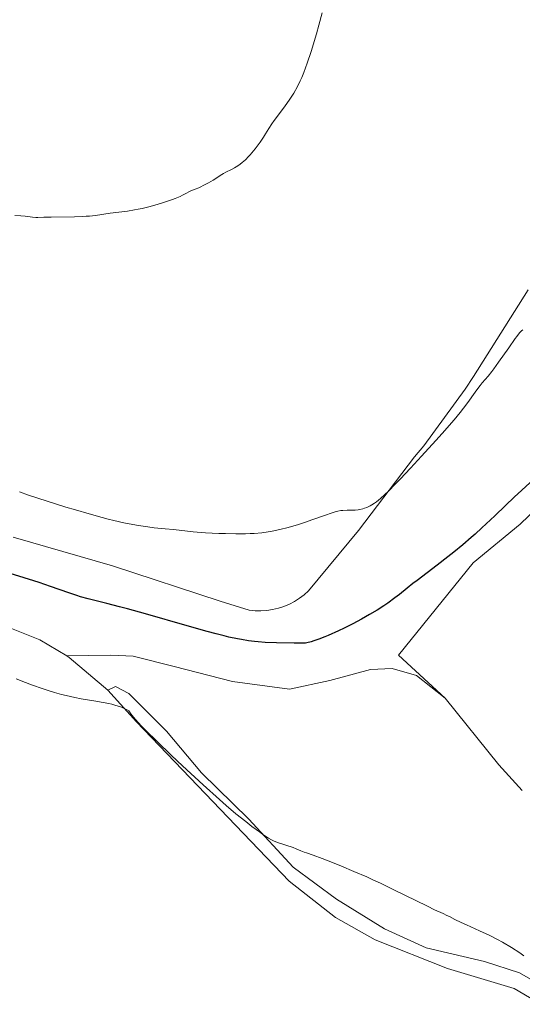
# Model space of a CAD drawing. Units: metres. Extents: x 629192 to 632679, y 4660219 to 4662595.
# Drawn here: x 632257 to 632360, y 4660795 to 4660997 of the extents above; entities that cross this region are included whole.
import ezdxf

# ---------------------------------------------------------------- set-up
doc = ezdxf.new("R2010")
doc.units = ezdxf.units.M
doc.header["$MEASUREMENT"] = 0
for name, color, linetype, lineweight in [('Curva de nivel directora', 30, 'Continuous', 30), ('Curva de nivel intermedia', 30, 'Continuous', 0), ('Línea de cambio de uso (parcela vista)', 92, 'Continuous', 0)]:
    doc.layers.add(name, color=color, linetype=linetype, lineweight=lineweight)

msp = doc.modelspace()

# ---------------------------------------------------------------- linework, layer by layer
at = {"layer": 'Curva de nivel directora', "color": 30, "linetype": 'Continuous', "lineweight": 30, "elevation": 425, "flags": 128}
for points in [[(632362.4000000004, 4660902.92), (632358.4599999997, 4660899.29), (632356.6699999992, 4660897.62), (632354.4599999987, 4660895.500000001), (632351.8599999992, 4660893.029999999), (632350.4299999987, 4660891.740000002), (632349.6399999997, 4660891.04), (632347.9099999996, 4660889.570000002), (632346.0900000002, 4660888.080000001), (632344.8899999999, 4660887.11), (632342.6599999992, 4660885.350000001), (632340.6200000007, 4660883.800000003), (632338.5499999986, 4660882.26), (632337.6999999993, 4660881.609999999), (632336.5300000003, 4660880.680000001), (632334.9399999989, 4660879.380000001), (632334.0099999991, 4660878.670000001), (632332.5499999995, 4660877.62), (632331.7299999992, 4660877.050000003), (632330.3599999989, 4660876.170000002), (632328.8300000001, 4660875.26), (632328.0199999987, 4660874.79), (632327.1600000004, 4660874.320000002), (632325.379999999, 4660873.390000001), (632323.5899999986, 4660872.49), (632322.4299999987, 4660871.940000001), (632320.3200000008, 4660870.980000001), (632319.6300000001, 4660870.690000001), (632318.4299999998, 4660870.210000004), (632317.4399999996, 4660869.859999999), (632316.8899999999, 4660869.689999999), (632315.9899999991, 4660869.470000001), (632315.7199999986, 4660869.430000001), (632315.2200000001, 4660869.380000001), (632314.7100000004, 4660869.37), (632313.879999999, 4660869.400000001), (632313.3499999993, 4660869.41), (632309.7300000006, 4660869.45), (632307.4500000007, 4660869.54), (632306.02, 4660869.640000001), (632305.249999999, 4660869.720000001), (632303.9999999995, 4660869.890000001), (632302.5800000001, 4660870.130000002), (632301.7899999989, 4660870.279999999), (632300.0199999987, 4660870.660000003), (632299.0300000008, 4660870.900000001), (632297.39, 4660871.310000002), (632295.5599999995, 4660871.790000001), (632291.4899999992, 4660872.930000001), (632282.9500000008, 4660875.390000002), (632279.209999999, 4660876.439999999), (632277.6199999999, 4660876.869999999), (632274.9800000001, 4660877.550000001), (632271.1699999992, 4660878.480000001), (632269.6099999989, 4660878.910000003)], [(632269.6099999989, 4660878.910000003), (632268.8400000001, 4660879.150000001), (632267.2399999998, 4660879.689999999), (632263.4699999989, 4660881.02), (632261.1399999999, 4660881.810000001), (632256.9800000002, 4660883.130000002), (632250.9099999995, 4660884.990000002), (632248.0099999983, 4660885.900000001), (632244.1900000006, 4660887.180000001), (632241.4999999994, 4660888.130000002)]]:
    msp.add_lwpolyline(points, dxfattribs=at)
at = {"layer": 'Curva de nivel intermedia', "color": 30, "linetype": 'Continuous', "lineweight": 0, "flags": 128}
for points, elevation in [([(632319.1200000005, 4660998.539999999), (632318.4500000001, 4660996.039999997), (632317.9300000013, 4660994.249999999), (632316.8400000005, 4660990.66), (632316.0500000016, 4660988.259999999), (632315.3499999997, 4660986.350000001), (632314.9200000007, 4660985.289999999), (632314.63, 4660984.649999999), (632314.030000001, 4660983.449999999), (632313.2900000011, 4660982.13), (632312.7500000002, 4660981.259999999), (632312.3600000013, 4660980.680000001), (632311.540000001, 4660979.499999999), (632310.5599999997, 4660978.189999999), (632309.3000000013, 4660976.539999999), (632308.7800000005, 4660975.82), (632308.1799999992, 4660974.899999999), (632307.4900000008, 4660973.750000001), (632307.0900000008, 4660973.100000001), (632306.4, 4660972.09), (632306.0100000012, 4660971.539999999), (632305.3700000019, 4660970.699999999), (632304.7100000002, 4660969.890000001), (632304.3799999994, 4660969.499999999), (632304.0399999997, 4660969.140000001), (632303.3800000004, 4660968.480000001), (632302.740000001, 4660967.91), (632302.3099999997, 4660967.57), (632302.0300000003, 4660967.359999998), (632301.4700000016, 4660966.980000001), (632301.1500000019, 4660966.800000002), (632300.5400000017, 4660966.459999999), (632299.4000000017, 4660965.9), (632298.9000000011, 4660965.639999999), (632298.2300000006, 4660965.239999999), (632297.3299999997, 4660964.640000001), (632296.790000001, 4660964.3), (632295.820000001, 4660963.75), (632295.1300000002, 4660963.38), (632293.8200000004, 4660962.74), (632293.0700000017, 4660962.409999999), (632292.2400000002, 4660962.069999999), (632291.82, 4660961.869999998), (632291.3400000016, 4660961.609999999), (632290.5200000014, 4660961.189999999), (632290.0000000005, 4660960.949999999), (632289.0300000005, 4660960.539999999), (632288.4500000017, 4660960.319999999), (632287.2500000013, 4660959.899999999), (632286.5899999996, 4660959.680000001), (632285.5300000003, 4660959.359999998), (632283.8800000006, 4660958.9), (632282.2199999999, 4660958.489999998), (632281.4199999997, 4660958.319999998), (632280.6599999998, 4660958.180000001), (632279.2400000005, 4660957.949999998), (632275.7100000011, 4660957.519999999), (632272.6900000013, 4660957.060000001), (632271.4800000021, 4660956.929999999), (632270.7900000014, 4660956.869999998), (632270.0300000014, 4660956.83), (632268.3799999997, 4660956.779999998), (632263.6000000008, 4660956.720000001), (632262.0800000009, 4660956.67), (632260.8600000005, 4660956.609999999), (632260.4200000003, 4660956.609999999), (632259.7499999995, 4660956.679999998), (632258.7999999997, 4660956.83), (632258.2699999999, 4660956.890000001), (632257.3899999993, 4660956.949999998), (632256.1200000019, 4660957.029999999)], 415), ([(632360.2000000009, 4660933.619999998), (632359.9700000007, 4660933.42), (632359.5599999994, 4660932.970000001), (632359.0099999995, 4660932.270000001), (632358.6600000008, 4660931.800000001), (632357.3300000009, 4660929.91), (632355.2600000012, 4660926.960000002), (632354.290000001, 4660925.640000001), (632353.8600000018, 4660925.079999999), (632353.0999999996, 4660924.140000001), (632351.9300000007, 4660922.779999999), (632351.4600000014, 4660922.21), (632350.7999999997, 4660921.32), (632349.8000000005, 4660919.890000001), (632349.1600000013, 4660918.990000002), (632348.0599999994, 4660917.539999999), (632347.3700000009, 4660916.680000001), (632346.1399999993, 4660915.17), (632343.7200000009, 4660912.369999998), (632342.4100000011, 4660910.899999999), (632339.4900000019, 4660907.689999999), (632337.240000001, 4660905.26), (632335.110000001, 4660903.019999999), (632334.140000001, 4660902.02), (632332.6299999999, 4660900.510000001), (632331.9700000006, 4660899.869999999), (632331.0600000008, 4660899.06), (632330.2500000016, 4660898.390000001), (632329.8700000017, 4660898.109999999), (632329.3200000018, 4660897.75), (632328.9700000009, 4660897.550000001), (632328.2900000014, 4660897.220000001), (632327.7900000007, 4660897.029999998), (632327.450000001, 4660896.930000001), (632326.8000000005, 4660896.789999999), (632326.4699999997, 4660896.739999999), (632325.8500000006, 4660896.67), (632325.2699999994, 4660896.65), (632324.2200000011, 4660896.639999999), (632323.3600000006, 4660896.61), (632322.9600000005, 4660896.569999999), (632322.3300000002, 4660896.449999999), (632321.9800000016, 4660896.359999999), (632321.1600000013, 4660896.119999998), (632319.5600000008, 4660895.57), (632317.0199999994, 4660894.659999998), (632315.7200000008, 4660894.209999999), (632314.0700000012, 4660893.669999998), (632313.2799999999, 4660893.420000001), (632312.1199999999, 4660893.09), (632310.4200000011, 4660892.66), (632308.880000001, 4660892.34), (632308.0700000019, 4660892.199999998), (632306.730000001, 4660892.029999998), (632305.2100000009, 4660891.9), (632304.3600000015, 4660891.859999998), (632303.4400000006, 4660891.829999999), (632301.4400000002, 4660891.82), (632299.3300000002, 4660891.849999999), (632297.9199999998, 4660891.890000001), (632295.2399999998, 4660892.029999998), (632292.6600000004, 4660892.24), (632288.6399999993, 4660892.67), (632286.9600000007, 4660892.83), (632284.6900000019, 4660893.060000001), (632283.4200000003, 4660893.21), (632281.4600000001, 4660893.499999999), (632280.3500000013, 4660893.7), (632278.5000000005, 4660894.070000002), (632276.4000000017, 4660894.550000002), (632275.2400000016, 4660894.84), (632274.01, 4660895.159999999), (632271.3600000015, 4660895.880000002), (632268.5499999995, 4660896.710000001), (632266.6200000006, 4660897.289999999), (632262.7400000002, 4660898.519999999)], 420.0000000000001), ([(632262.7400000002, 4660898.519999999), (632258.9699999995, 4660899.76), (632257.120000001, 4660900.390000001)], 420.0000000000001), ([(632342.1200000005, 4660814.769999999), (632340.6699999999, 4660815.470000001), (632333.79, 4660818.88), (632331.0400000007, 4660820.199999998), (632329.6500000004, 4660820.849999999), (632328.2700000014, 4660821.480000001), (632325.5900000012, 4660822.640000002), (632323.1000000013, 4660823.679999998), (632321.5999999993, 4660824.289999999), (632319.1200000005, 4660825.25), (632317.2699999998, 4660825.929999999), (632315.9000000019, 4660826.4), (632315.4400000013, 4660826.56), (632314.7700000008, 4660826.850000001), (632313.7600000005, 4660827.279999999), (632313.1600000014, 4660827.51), (632309.9400000006, 4660828.58), (632309.1200000005, 4660828.910000001), (632308.7300000014, 4660829.099999999), (632308.0899999999, 4660829.460000001), (632307.7300000022, 4660829.680000001), (632306.9100000019, 4660830.240000002), (632306.2500000002, 4660830.71), (632304.7200000014, 4660831.859999999), (632303.4500000018, 4660832.850000001), (632301.4600000003, 4660834.449999999), (632299.4700000011, 4660836.140000001), (632298.0600000005, 4660837.369999999), (632294.7200000013, 4660840.390000001), (632290.4800000011, 4660844.289999999), (632288.2700000005, 4660846.37), (632285.2100000005, 4660849.289999999), (632283, 4660851.470000001), (632282.0800000012, 4660852.420000001), (632280.9000000011, 4660853.730000001), (632280.2199999995, 4660854.550000001), (632279.910000001, 4660854.939999999), (632279.4800000017, 4660855.529999999), (632279.0300000003, 4660855.789999999), (632278.7000000017, 4660855.95), (632277.990000001, 4660856.249999999), (632277.610000001, 4660856.390000001), (632276.8200000019, 4660856.640000001), (632276.0000000016, 4660856.869999998), (632275.4299999994, 4660857.01), (632274.2800000005, 4660857.26), (632272.3400000003, 4660857.600000001), (632269.7499999999, 4660858.02), (632268.4300000012, 4660858.25), (632266.6500000019, 4660858.640000001), (632265.7199999997, 4660858.88), (632264.2800000003, 4660859.279999998), (632262.7400000002, 4660859.77), (632261.9199999999, 4660860.039999999), (632259.5900000009, 4660860.869999999), (632258.3500000003, 4660861.34), (632256.4000000014, 4660862.119999999)], 430), ([(632360.4400000002, 4660805.34), (632359.5800000017, 4660805.910000001), (632357.8800000007, 4660806.999999999), (632356.0700000003, 4660808.099999999), (632355.0599999999, 4660808.67), (632353.3400000011, 4660809.55), (632351.3499999995, 4660810.48), (632348.7000000009, 4660811.66), (632347.5800000011, 4660812.17), (632346.3200000004, 4660812.779999999), (632345.1700000016, 4660813.390000001), (632344.6900000009, 4660813.619999997), (632343.9000000019, 4660813.98), (632342.1200000005, 4660814.769999999)], 430)]:
    msp.add_lwpolyline(points, dxfattribs=dict(at, elevation=elevation))
at = {"layer": 'Línea de cambio de uso (parcela vista)', "color": 92, "linetype": 'Continuous', "lineweight": 0, "extrusion": (0.2154610908638064, 0.2687767179754392, 0.9387947561624584), "elevation": 1389364.46457464, "flags": 128}
msp.add_lwpolyline([(2421923.168144659, -3785154.571288792), (2421922.618494239, -3785154.658377334), (2421912.282583568, -3785154.310023166)], dxfattribs=at)
at = {"layer": 'Línea de cambio de uso (parcela vista)', "color": 92, "linetype": 'Continuous', "lineweight": 0, "extrusion": (0.3326984653676167, 0.2889002952479863, 0.8976905650321046), "elevation": 1557287.429525303, "flags": 128}
msp.add_lwpolyline([(3104591.41527237, -3171698.22843047), (3104598.532047894, -3171698.00148085), (3104616.052815521, -3171698.750414593)], dxfattribs=at)
at = {"layer": 'Línea de cambio de uso (parcela vista)', "color": 92, "linetype": 'Continuous', "lineweight": 0}
for points in [[(632255.8099999997, 4660891.140000001, 421.7200000000012), (632276.1699999999, 4660885.230000001, 421.570000000007), (632298.2000000002, 4660878.01, 422.4900000000052), (632304.1900000004, 4660876.17, 422.6300000000047), (632305.3799999999, 4660876.050000001, 422.7700000000041), (632306.5800000001, 4660876.029999999, 422.8399999999965), (632307.7800000003, 4660876.109999999, 422.7200000000012), (632308.9699999997, 4660876.279999999, 422.5599999999977), (632310.1399999997, 4660876.560000001, 422.4100000000035), (632311.2800000003, 4660876.930000001, 422.2799999999989), (632312.3899999997, 4660877.390000001, 422.1300000000047), (632313.4600000001, 4660877.949999999, 421.9900000000052), (632314.4800000006, 4660878.59, 421.9400000000023), (632315.4400000004, 4660879.310000001, 421.820000000007), (632316.3399999999, 4660880.109999999, 421.4900000000052), (632326.5499999998, 4660892.5, 420.6199999999953), (632338.0599999997, 4660907.59, 419.5500000000029), (632339.9600000001, 4660909.859999999, 419.5899999999965), (632348.4000000004, 4660921.470000001, 419.1999999999971), (632350.1500000004, 4660924.029999999, 419.0800000000018), (632361.3099999997, 4660941.800000001, 418.7400000000052)], [(632344.3200000003, 4660858.119999999, 427.9400000000023), (632334.7800000003, 4660866.970000001, 427.6199999999953), (632350.0499999998, 4660885.850000001, 426.6199999999953), (632359.6500000004, 4660893.76, 426.9900000000052), (632366.8799999999, 4660900.680000001, 426.9199999999983), (632374.2599999999, 4660906.789999999, 426.8600000000006), (632377.1200000001, 4660908.359999999, 426.9900000000052), (632379.5499999998, 4660908.980000001, 427.3099999999977), (632381.4299999997, 4660909.029999999, 427.4100000000035), (632383.8899999997, 4660908.67, 427.4199999999983), (632386.6799999997, 4660907.380000001, 427.4900000000052), (632391.7599999999, 4660904.230000001, 427.3000000000029)], [(632254.0899999999, 4660872.960000001, 428.9700000000012), (632261.29, 4660870.109999999, 429.1600000000035), (632266.8300000001, 4660866.77, 429.3699999999953)], [(632344.3200000003, 4660858.119999999, 427.9400000000023), (632338.4299999997, 4660862.789999999, 427.9499999999971), (632333.4900000002, 4660864.189999999, 427.8300000000018), (632329.0300000003, 4660863.970000001, 427.8600000000006), (632320.7199999997, 4660861.74, 427.5599999999977), (632312.4100000003, 4660859.960000001, 427.8800000000047), (632300.7599999999, 4660861.550000001, 427.9199999999983), (632288.79, 4660864.619999999, 428.1000000000058), (632280.4100000003, 4660866.710000001, 428.4400000000023), (632275.79, 4660866.930000001, 428.1900000000023), (632266.8300000001, 4660866.77, 429.3699999999953)], [(632275.1699999999, 4660859.77, 429.4600000000065), (632276.7999999998, 4660860.539999999, 429.0500000000029), (632279.5, 4660859.100000001, 428.8300000000018), (632287.2300000006, 4660851.34, 428.7400000000052), (632294.3799999999, 4660842.82, 429.3600000000006), (632304.0800000001, 4660833.300000001, 429.8099999999977), (632313.1799999997, 4660823.480000001, 430.5299999999989), (632322.0800000001, 4660816.92, 431), (632331.8700000001, 4660810.83, 430.6999999999971), (632340.4299999997, 4660806.960000001, 430.8500000000058), (632352.3899999997, 4660804.180000001, 430.7400000000052), (632359.5599999997, 4660801.83, 430.3600000000006), (632366.1200000001, 4660798.109999999, 430.3099999999977)], [(632275.1699999999, 4660859.77, 429.4600000000065), (632281.0899999999, 4660853.310000001, 429.8600000000006), (632312.3399999999, 4660820.630000001, 431.6000000000058), (632321.8499999996, 4660813.189999999, 432.3300000000018), (632329.9699999997, 4660808.57, 431.7599999999948), (632344.8200000003, 4660802.710000001, 431.9199999999983), (632358.4500000002, 4660798.619999999, 431.6699999999983), (632363.9199999999, 4660795.390000001, 431.3699999999953)]]:
    msp.add_polyline3d(points, dxfattribs=at)

doc.saveas('drawing.dxf')
